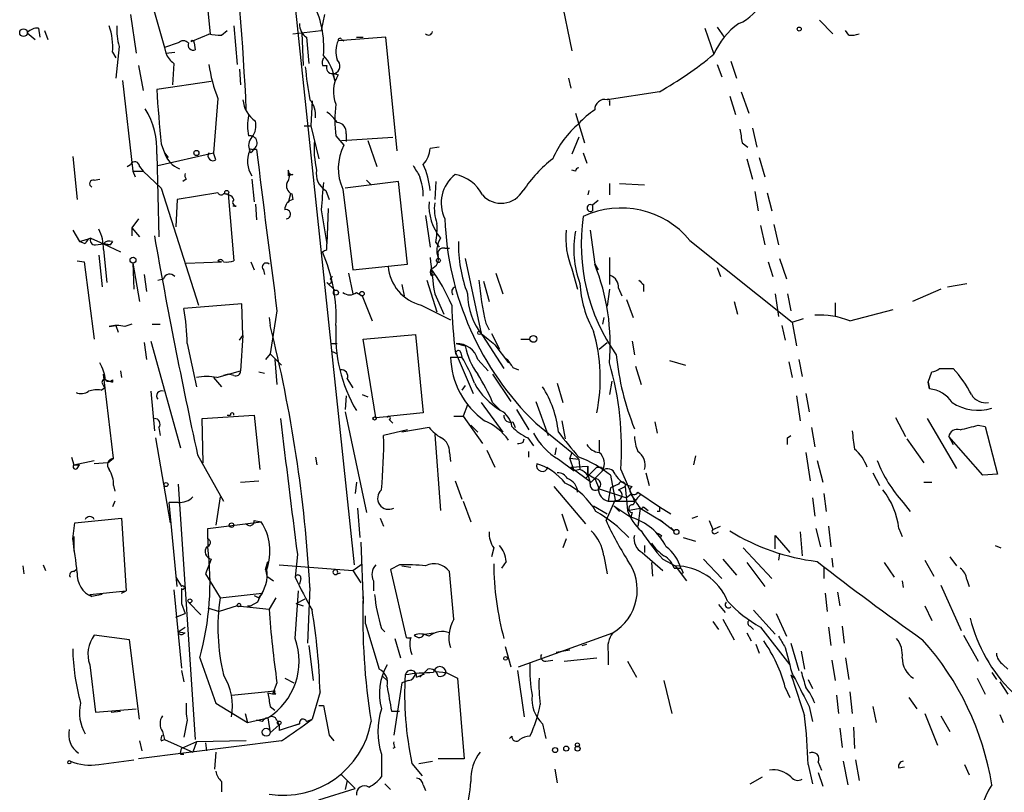
# Model space of a CAD drawing. Extents: x 11 to 193809, y -56361 to 898.
# Drawn here: x 27 to 101, y 754 to 811 of the extents above; entities that cross this region are included whole.
import ezdxf

# ---------------------------------------------------------------- set-up
doc = ezdxf.new("R2010")
doc.units = 0
doc.header["$MEASUREMENT"] = 0
doc.layers.add('MAIN', color=5, linetype='CONTINUOUS')

msp = doc.modelspace()

# ---------------------------------------------------------------- linework, layer by layer
at = {"layer": 'MAIN'}
for p, q in [((46.3127, 825.3307), (52.07, 770.7207)), ((66.9713, 815.5093), (68.326, 809.0747)), ((40.894, 814.7473), (41.3173, 810.3447)), ((37.084, 812.292), (37.9307, 809.3287)), ((35.3907, 811.784), (35.814, 808.9053)), ((49.8687, 811.784), (49.6147, 810.5987)), ((86.7833, 811.3607), (87.7993, 810.3447)), ((27.686, 810.4293), (28.2787, 809.9213)), ((28.5327, 810.768), (28.6173, 810.0907)), ((28.956, 810.5987), (29.21, 809.9213)), ((41.3173, 810.3447), (39.878, 809.752)), ((42.164, 810.26), (42.5873, 810.5987)), ((43.0953, 810.9373), (43.3493, 808.0587)), ((47.498, 810.3447), (49.6147, 810.5987)), ((48.1753, 810.4293), (48.26, 807.974)), ((78.232, 810.768), (78.9093, 808.8207)), ((79.1633, 810.8527), (79.6713, 810.0907)), ((88.9847, 810.26), (88.7307, 810.5987)), ((38.9467, 809.6673), (37.9307, 809.3287)), ((40.132, 809.6673), (40.2167, 809.1593)), ((48.514, 810.0907), (48.6833, 808.1433)), ((54.4407, 810.0907), (50.8847, 809.8367)), ((51.1387, 809.9213), (51.308, 809.8367)), ((52.2393, 810.0907), (52.7473, 810.0907)), ((52.2393, 810.0907), (52.7473, 810.0907)), ((55.2873, 801.624), (54.4407, 810.0907)), ((34.036, 808.99), (34.29, 808.5667)), ((34.544, 809.4133), (34.29, 807.0427)), ((37.9307, 809.3287), (38.0153, 808.9053)), ((38.0153, 808.9053), (38.6927, 808.99)), ((38.608, 808.1433), (38.5233, 806.5347)), ((80.1793, 808.3127), (80.6027, 807.0427)), ((35.9833, 807.974), (36.322, 806.1113)), ((43.5187, 807.72), (43.6033, 806.5347)), ((49.6993, 807.974), (50.038, 807.974)), ((79.1633, 808.0587), (79.502, 807.1273)), ((34.798, 806.8733), (35.56, 800.1)), ((41.402, 806.7887), (37.338, 806.196)), ((50.4613, 807.3813), (50.6307, 806.8733)), ((50.546, 807.3813), (50.8847, 807.2967)), ((50.6307, 807.3813), (50.8847, 807.2967)), ((68.072, 807.0427), (68.2413, 806.2807)), ((74.8453, 806.0267), (70.9507, 805.434)), ((80.9413, 806.0267), (81.534, 804.418)), ((41.91, 805.5187), (41.5713, 801.4547)), ((48.9373, 805.3493), (48.8527, 803.4867)), ((71.12, 805.2647), (71.12, 805.0107)), ((80.0947, 805.688), (80.518, 804.3333)), ((68.58, 804.418), (69.2573, 802.2167)), ((48.3447, 803.4867), (48.8527, 803.4867)), ((48.8527, 803.4867), (49.4453, 801.0313)), ((81.788, 803.3173), (82.1267, 801.878)), ((50.7153, 802.7247), (51.308, 802.0473)), ((51.1387, 802.386), (54.9487, 802.64)), ((51.4773, 802.894), (51.4773, 802.3013)), ((53.086, 802.386), (53.7633, 800.4387)), ((68.834, 802.64), (68.326, 801.37)), ((37.6767, 802.132), (37.9307, 801.4547)), ((58.42, 801.878), (57.7427, 801.7933)), ((81.026, 802.2167), (81.4493, 801.878)), ((31.0727, 801.2007), (31.4113, 797.9833)), ((37.338, 801.37), (37.5073, 795.1893)), ((37.4227, 800.5233), (41.5713, 801.4547)), ((37.9307, 801.4547), (38.1847, 801.116)), ((41.7407, 800.9467), (41.5713, 801.4547)), ((69.1727, 801.4547), (69.4267, 800.6927)), ((81.3647, 801.0313), (81.788, 799.5073)), ((82.296, 801.116), (82.7193, 799.6767)), ((35.1367, 800.4387), (35.3907, 800.608)), ((35.56, 800.1), (35.7293, 799.6767)), ((35.56, 800.1), (36.322, 800.1)), ((36.068, 800.4387), (36.322, 800.1)), ((36.322, 800.1), (37.6767, 798.83)), ((47.1593, 800.1847), (47.1593, 799.7613)), ((68.58, 800.1), (68.326, 800.1847)), ((32.6813, 799.4227), (33.1047, 799.5073)), ((39.5393, 799.5073), (39.2853, 799.338)), ((44.45, 799.5073), (44.6193, 797.814)), ((47.498, 799.846), (47.1593, 799.7613)), ((55.372, 799.338), (51.3927, 798.83)), ((53.0013, 799.4227), (53.34, 799.084)), ((56.0493, 793.1573), (55.372, 799.338)), ((58.166, 799.338), (58.0813, 797.9833)), ((37.6767, 798.83), (40.4707, 790.1093)), ((49.9533, 798.6607), (50.2073, 797.9833)), ((51.2233, 798.7453), (51.9853, 792.734)), ((69.596, 798.6607), (69.5113, 798.322)), ((71.12, 799.1687), (71.12, 798.322)), ((71.882, 799.1687), (73.7447, 799.084)), ((38.862, 797.9833), (38.7773, 795.9513)), ((41.91, 798.4913), (38.862, 797.9833)), ((42.672, 798.4067), (43.0953, 793.4113)), ((47.3287, 798.4067), (47.1593, 797.7293)), ((47.4133, 798.4067), (47.498, 797.9833)), ((70.2733, 797.8987), (69.85, 797.56)), ((81.9573, 798.576), (82.2113, 797.1367)), ((82.8887, 798.4913), (83.2273, 797.1367)), ((43.2647, 797.4753), (43.0107, 797.4753)), ((44.704, 797.6447), (44.7887, 796.4593)), ((49.6147, 797.2213), (50.038, 794.6813)), ((50.1227, 797.306), (50.038, 794.6813)), ((69.85, 797.56), (69.85, 797.1367)), ((35.9833, 796.544), (35.4753, 795.8667)), ((57.404, 796.798), (57.7427, 794.4273)), ((31.0727, 795.6973), (31.5807, 794.8507)), ((35.4753, 795.8667), (36.068, 795.1893)), ((35.4753, 795.8667), (35.4753, 795.274)), ((69.6807, 795.6973), (70.0193, 793.1573)), ((82.3807, 796.036), (82.7193, 794.5967)), ((83.3967, 796.1207), (83.7353, 794.5967)), ((31.5807, 794.8507), (32.4273, 795.1047)), ((32.4273, 795.1047), (32.258, 795.02)), ((32.4273, 795.1047), (33.3587, 794.6813)), ((77.1313, 794.9353), (84.7513, 788.8393)), ((32.004, 794.6813), (31.5807, 794.8507)), ((32.766, 794.5967), (33.3587, 794.6813)), ((33.3587, 794.6813), (33.8667, 794.5967)), ((33.8667, 794.5967), (33.3587, 794.6813)), ((33.3587, 794.6813), (34.6287, 794.0887)), ((33.3587, 794.258), (33.6127, 791.8027)), ((34.036, 794.8507), (33.8667, 794.5967)), ((50.038, 794.258), (50.038, 794.6813)), ((58.166, 794.766), (58.42, 794.4273)), ((58.8433, 794.3427), (59.182, 794.3427)), ((33.02, 793.8347), (33.274, 791.464)), ((60.3673, 793.5807), (61.5527, 787.9927)), ((71.12, 793.6653), (71.12, 791.6333)), ((83.82, 793.5807), (84.328, 792.0567)), ((31.4113, 793.4113), (31.9193, 793.3267)), ((31.9193, 793.3267), (32.6813, 787.5693)), ((35.56, 793.242), (35.6447, 791.2947)), ((35.56, 793.242), (36.068, 790.3633)), ((39.5393, 793.242), (42.164, 793.3267)), ((41.91, 793.4113), (42.164, 793.3267)), ((44.3653, 793.3267), (44.6193, 792.734)), ((45.2967, 792.734), (45.3813, 792.3953)), ((51.9853, 792.734), (56.0493, 793.1573)), ((68.326, 792.8187), (68.7493, 791.2947)), ((70.0193, 793.1573), (70.2733, 792.734)), ((79.1633, 792.9033), (79.4173, 792.226)), ((82.9733, 793.3267), (83.312, 792.226)), ((36.4067, 792.3953), (36.576, 791.1253)), ((37.4227, 791.972), (37.846, 792.0567)), ((50.4613, 792.226), (50.292, 792.0567)), ((51.6467, 792.48), (51.9853, 790.956)), ((57.4887, 791.972), (58.2507, 789.6013)), ((57.8273, 792.3107), (58.0813, 792.3953)), ((62.6533, 792.48), (63.1613, 790.956)), ((50.038, 791.8027), (50.6307, 791.21)), ((55.626, 791.6333), (55.7953, 790.7867)), ((61.722, 791.8873), (62.1453, 790.3633)), ((71.12, 791.2947), (70.9507, 790.0247)), ((71.7973, 791.3793), (72.0513, 790.7867)), ((73.66, 791.6333), (73.66, 791.1253)), ((95.8427, 791.2947), (93.726, 790.3633)), ((96.3507, 791.464), (97.79, 791.718)), ((52.2393, 791.0407), (52.6627, 790.7867)), ((52.6627, 790.7867), (53.4247, 788.924)), ((58.0813, 790.956), (58.7587, 789.432)), ((72.39, 790.5327), (72.898, 789.178)), ((83.4813, 790.956), (83.7353, 789.2627)), ((84.4127, 790.956), (84.6667, 789.686)), ((43.688, 790.194), (39.37, 789.8553)), ((43.7727, 787.8233), (43.688, 790.194)), ((57.0653, 790.1093), (59.2667, 789.0087)), ((80.4333, 790.3633), (80.6873, 789.432)), ((87.9687, 790.2787), (87.9687, 789.2627)), ((89.0693, 788.924), (92.2867, 789.7707)), ((45.72, 789.178), (45.8047, 788.5853)), ((46.3127, 789.686), (45.8047, 786.4687)), ((70.6967, 789.178), (70.612, 788.67)), ((84.7513, 788.8393), (85.598, 789.0933)), ((33.782, 788.5007), (34.29, 788.5853)), ((34.29, 788.5853), (34.4593, 788.0773)), ((35.4753, 788.67), (34.9673, 788.5007)), ((36.9993, 788.67), (37.592, 788.67)), ((61.8913, 788.7547), (62.1453, 788.2467)), ((83.9893, 788.5853), (84.2433, 787.4847)), ((84.7513, 788.8393), (85.09, 787.0613)), ((43.5187, 787.4847), (43.7727, 787.8233)), ((43.7727, 787.8233), (43.6033, 785.1987)), ((52.7473, 787.5693), (56.642, 787.908)), ((53.6787, 781.7273), (52.7473, 787.5693)), ((56.642, 787.908), (57.2347, 782.066)), ((61.6373, 787.8233), (63.246, 785.368)), ((62.3147, 787.9927), (62.9073, 786.8073)), ((64.516, 787.5693), (65.1933, 787.5693)), ((36.4067, 787.3153), (36.576, 786.0453)), ((36.9147, 787.4), (39.116, 779.4413)), ((39.624, 787.2307), (40.3013, 784.0133)), ((50.3767, 787.2307), (50.8, 787.2307)), ((50.3767, 787.2307), (50.8, 787.2307)), ((59.69, 787.2307), (60.3673, 787.0613)), ((62.5687, 787.146), (63.5847, 785.7913)), ((70.358, 786.8073), (70.9507, 787.3153)), ((72.8133, 787.4), (72.9827, 786.384)), ((45.8047, 786.4687), (45.466, 786.0453)), ((45.8047, 786.4687), (46.6513, 785.622)), ((50.4613, 786.638), (50.8, 786.4687)), ((59.2667, 786.2147), (60.1133, 786.2147)), ((59.6053, 786.638), (60.96, 783.5053)), ((60.0287, 786.5533), (60.1133, 786.2147)), ((46.1433, 786.0453), (46.3127, 784.1827)), ((61.2987, 786.0453), (62.0607, 785.1987)), ((63.9233, 785.4527), (64.3467, 785.2833)), ((73.0673, 785.5373), (73.4907, 784.1827)), ((75.6073, 785.9607), (76.7927, 785.622)), ((84.4973, 785.876), (84.7513, 784.6907)), ((85.2593, 786.0453), (85.5133, 784.7753)), ((95.758, 785.368), (96.774, 785.368)), ((34.1207, 778.6793), (33.3587, 784.9447)), ((34.6287, 785.1987), (34.7133, 784.6907)), ((41.5713, 784.6907), (42.164, 784.0133)), ((41.8253, 784.6907), (43.6033, 785.1987)), ((42.672, 784.9447), (42.3333, 784.86)), ((43.0953, 784.86), (42.672, 784.9447)), ((44.958, 785.114), (45.3813, 785.0293)), ((62.3993, 784.9447), (63.754, 782.9127)), ((94.9113, 784.352), (95.1653, 785.114)), ((33.1893, 783.7593), (33.4433, 783.9287)), ((33.274, 784.2673), (33.4433, 783.9287)), ((33.528, 784.5213), (34.036, 784.352)), ((34.036, 784.352), (33.6127, 784.4367)), ((34.036, 784.5213), (34.036, 784.352)), ((51.562, 784.606), (51.9853, 783.9287)), ((60.3673, 784.098), (60.1133, 783.7593)), ((67.2253, 784.2673), (67.6487, 782.828)), ((71.2893, 784.4367), (71.12, 783.4207)), ((94.9113, 784.352), (94.996, 783.844)), ((94.996, 783.844), (94.9113, 784.352)), ((36.9147, 783.6747), (37.1687, 780.7113)), ((51.4773, 783.336), (51.3927, 782.32)), ((52.6627, 783.4207), (53.086, 783.2513)), ((85.09, 783.336), (85.344, 781.4733)), ((85.7673, 783.5053), (86.0213, 782.1507)), ((60.5367, 782.6587), (60.198, 781.812)), ((61.5527, 782.828), (63.1613, 780.6267)), ((62.3993, 782.828), (62.992, 782.2353)), ((65.6167, 782.9127), (66.548, 780.3727)), ((40.7247, 781.6427), (44.6193, 781.8967)), ((42.5873, 781.8967), (42.8413, 781.8967)), ((44.6193, 781.8967), (45.0427, 777.8327)), ((51.3927, 782.1507), (53.0013, 774.6153)), ((53.6787, 781.7273), (54.7793, 781.812)), ((57.2347, 782.066), (54.7793, 781.812)), ((59.5207, 781.812), (60.198, 781.812)), ((60.198, 781.812), (61.6373, 779.78)), ((64.1773, 782.32), (65.1087, 780.796)), ((92.456, 781.7273), (93.218, 780.288)), ((37.5073, 780.9653), (37.592, 780.3727)), ((40.8093, 778.3407), (40.7247, 781.6427)), ((54.6947, 781.558), (54.9487, 781.304)), ((57.658, 780.9653), (56.642, 780.796)), ((57.658, 780.9653), (56.642, 780.796)), ((60.7907, 781.1347), (61.2987, 780.6267)), ((63.9233, 781.3887), (64.0927, 780.9653)), ((65.6167, 781.304), (68.326, 779.1027)), ((67.564, 781.4733), (67.818, 780.1187)), ((74.5067, 781.3887), (74.676, 780.542)), ((86.1907, 780.9653), (86.4447, 779.526)), ((94.8267, 781.6427), (97.028, 777.9173)), ((98.6367, 781.1347), (99.1447, 781.05)), ((99.1447, 781.05), (100.076, 777.494)), ((56.0493, 780.796), (54.2713, 780.3727)), ((56.642, 780.796), (55.626, 780.6267)), ((58.0813, 780.4573), (58.5047, 774.7847)), ((84.4127, 780.2033), (84.6667, 780.3727)), ((96.4353, 780.288), (96.774, 779.6953)), ((98.9753, 777.4093), (96.4353, 780.288)), ((37.2533, 780.2033), (38.354, 773.8533)), ((64.6853, 779.8647), (64.77, 780.1187)), ((65.024, 780.2033), (65.4473, 779.6107)), ((70.358, 780.034), (70.358, 779.1873)), ((93.3027, 780.1187), (94.5727, 778.3407)), ((30.988, 778.764), (31.1573, 778.1713)), ((40.386, 778.9333), (42.3333, 775.462)), ((49.1913, 778.764), (49.276, 778.1713)), ((59.182, 779.1027), (59.2667, 778.4253)), ((61.976, 779.272), (62.5687, 778.002)), ((65.1087, 778.764), (65.1087, 779.1873)), ((67.1407, 779.4413), (67.056, 778.9333)), ((68.326, 779.1027), (68.1567, 778.6793)), ((68.326, 779.1027), (68.834, 778.5947)), ((77.5547, 778.8487), (77.3853, 778.1713)), ((85.7673, 779.1027), (86.106, 776.986)), ((31.1573, 778.1713), (32.6813, 778.51)), ((31.1573, 778.1713), (31.5807, 778.1713)), ((31.4113, 777.9173), (31.5807, 778.1713)), ((33.6973, 778.3407), (32.6813, 778.256)), ((33.6973, 778.3407), (34.1207, 778.6793)), ((67.31, 778.5947), (68.4953, 777.748)), ((68.1567, 778.6793), (68.834, 778.5947)), ((68.4953, 777.748), (68.1567, 778.6793)), ((68.2413, 778.002), (69.5113, 778.0867)), ((68.834, 778.5947), (68.9187, 777.8327)), ((69.5113, 778.0867), (69.5113, 777.494)), ((69.5113, 777.494), (69.5113, 778.0867)), ((86.614, 778.51), (87.0373, 776.9013)), ((68.2413, 778.002), (69.7653, 776.9013)), ((68.9187, 777.8327), (68.4953, 777.748)), ((69.342, 777.1553), (70.1887, 778.002)), ((69.5113, 777.494), (70.0193, 777.1553)), ((70.612, 777.748), (70.0193, 777.1553)), ((70.5273, 778.002), (70.612, 777.748)), ((71.2047, 777.4093), (71.5433, 775.5467)), ((71.9667, 777.8327), (72.9827, 775.462)), ((73.8293, 777.5787), (74.0833, 776.6473)), ((90.7627, 777.5787), (91.2707, 776.6473)), ((100.076, 777.494), (98.9753, 777.4093)), ((34.1207, 776.6473), (34.2053, 776.224)), ((38.9467, 776.732), (40.2167, 757.682)), ((43.6033, 776.9013), (44.958, 776.986)), ((52.2393, 776.9013), (52.1547, 776.0547)), ((59.6053, 776.986), (60.1133, 775.6313)), ((66.9713, 776.5627), (69.342, 773.7687)), ((69.7653, 776.9013), (70.0193, 777.1553)), ((70.0193, 777.1553), (70.358, 776.3933)), ((71.7973, 776.732), (71.2047, 776.478)), ((71.7973, 776.3087), (72.3053, 776.5627)), ((72.3053, 776.5627), (72.4747, 774.7847)), ((94.5727, 776.9013), (95.1653, 776.9013)), ((70.358, 776.3933), (72.39, 775.716)), ((71.2047, 776.478), (71.0353, 775.462)), ((72.7287, 775.97), (72.39, 775.716)), ((73.2367, 776.1393), (74.8453, 775.0387)), ((87.122, 776.0547), (87.2913, 774.7)), ((34.2053, 775.462), (34.036, 775.0387)), ((38.9467, 775.3773), (38.2693, 775.3773)), ((38.862, 769.112), (38.2693, 775.3773)), ((42.0793, 775.8007), (41.7407, 773.684)), ((60.198, 775.462), (60.7907, 773.938)), ((69.9347, 775.1233), (70.9507, 774.5307)), ((70.866, 774.0227), (71.5433, 775.5467)), ((71.0353, 775.462), (72.9827, 775.462)), ((71.4587, 775.1233), (71.882, 774.7)), ((71.4587, 775.1233), (72.7287, 774.2767)), ((86.2753, 775.716), (86.4447, 774.3613)), ((93.0487, 775.3773), (93.5567, 774.7)), ((52.324, 774.954), (52.4933, 772.7527)), ((67.564, 774.5307), (67.9873, 773.2607)), ((72.4747, 774.7847), (73.406, 774.954)), ((72.8133, 774.6153), (72.7287, 774.2767)), ((73.406, 774.954), (73.2367, 773.5993)), ((73.406, 774.954), (75.0993, 773.938)), ((73.66, 775.0387), (73.9987, 774.7847)), ((74.8453, 774.7), (74.676, 774.7)), ((74.8453, 775.0387), (75.692, 774.5307)), ((77.3007, 774.192), (77.724, 774.3613)), ((31.0727, 772.668), (31.242, 773.8533)), ((31.242, 773.8533), (34.7133, 774.192)), ((34.7133, 774.192), (35.052, 768.7733)), ((41.148, 773.43), (45.1273, 773.938)), ((44.6193, 774.0227), (45.1273, 773.938)), ((54.0173, 774.192), (54.2713, 773.5993)), ((73.3213, 774.0227), (73.2367, 773.5993)), ((74.8453, 774.1073), (75.0993, 773.938)), ((74.8453, 774.1073), (75.946, 773.2607)), ((78.5707, 774.0227), (78.8247, 773.3453)), ((41.148, 772.668), (41.148, 773.43)), ((75.0147, 772.922), (74.93, 772.7527)), ((75.692, 773.5147), (75.946, 773.2607)), ((78.8247, 773.3453), (79.4173, 773.5993)), ((79.0787, 773.0913), (79.248, 773.176)), ((83.4813, 771.906), (83.4813, 772.922)), ((83.4813, 772.922), (84.582, 771.652)), ((85.344, 773.176), (85.5133, 771.398)), ((86.5293, 773.43), (86.868, 772.0753)), ((87.4607, 773.5993), (87.63, 772.0753)), ((92.71, 773.43), (92.964, 772.8373)), ((31.1573, 772.8373), (31.1573, 771.7367)), ((41.148, 772.668), (41.148, 772.0753)), ((52.578, 772.414), (52.7473, 767.842)), ((67.9027, 772.668), (67.6487, 771.9907)), ((73.7447, 772.16), (73.7447, 771.652)), ((76.6233, 772.7527), (77.5547, 772.4987)), ((99.9067, 772.16), (100.33, 771.9907)), ((47.8367, 771.4827), (47.6673, 769.7893)), ((62.484, 771.9907), (62.3147, 771.3133)), ((73.5753, 771.652), (75.0993, 770.2973)), ((81.1107, 771.9907), (83.2273, 769.7047)), ((83.82, 771.5673), (83.7353, 771.0593)), ((28.8713, 770.7207), (29.0407, 770.2973)), ((41.402, 771.144), (40.9787, 770.0433)), ((45.466, 770.382), (45.6353, 770.9747)), ((46.482, 770.7207), (51.9853, 770.2973)), ((51.9853, 770.2973), (52.6627, 770.8053)), ((55.4567, 770.7207), (54.7793, 770.382)), ((63.4153, 770.9747), (63.0767, 770.4667)), ((70.6967, 771.398), (70.9507, 770.0433)), ((74.2527, 770.89), (74.3373, 769.874)), ((75.0993, 771.144), (76.0307, 770.636)), ((78.1473, 771.144), (79.502, 769.7047)), ((79.5867, 771.144), (80.6027, 769.9587)), ((81.3647, 770.89), (82.7193, 769.112)), ((87.7147, 771.2287), (87.7993, 770.5513)), ((91.6093, 770.89), (92.3713, 769.7893)), ((94.6573, 771.0593), (95.3347, 769.874)), ((96.52, 771.3133), (97.028, 770.636)), ((27.3473, 770.636), (27.432, 770.0433)), ((31.1573, 770.2127), (31.3267, 770.382)), ((40.9787, 770.0433), (42.0793, 768.2653)), ((45.466, 770.382), (45.5507, 769.874)), ((50.8, 770.0433), (51.054, 770.128)), ((50.8, 770.0433), (51.054, 770.128)), ((51.9853, 770.2973), (52.578, 769.366)), ((54.7793, 770.382), (55.9647, 765.302)), ((55.626, 770.636), (56.3033, 770.5513)), ((59.5207, 766.6567), (59.182, 770.2127)), ((75.946, 770.4667), (76.454, 770.4667)), ((76.0307, 770.636), (76.8773, 769.5353)), ((76.6233, 770.128), (76.454, 770.0433)), ((87.122, 770.5513), (87.122, 769.7047)), ((38.7773, 769.7893), (39.2007, 769.112)), ((45.5507, 769.874), (46.0587, 769.5353)), ((48.0907, 769.7047), (48.006, 769.2813)), ((53.5093, 769.5353), (53.5093, 768.7733)), ((92.964, 769.5353), (93.0487, 769.0273)), ((95.8427, 769.1967), (97.3667, 765.81)), ((97.79, 769.62), (97.9593, 769.112)), ((32.3427, 768.5193), (35.052, 768.7733)), ((32.3427, 768.5193), (32.512, 768.35)), ((33.274, 768.5193), (32.512, 768.35)), ((34.7133, 768.604), (35.052, 768.7733)), ((38.608, 768.858), (39.2007, 763.016)), ((39.2007, 768.9427), (39.2007, 767.842)), ((42.0793, 768.2653), (45.212, 768.604)), ((47.6673, 765.2173), (47.9213, 768.7733)), ((48.768, 769.0273), (48.5987, 764.8787)), ((87.2067, 768.604), (87.376, 767.2493)), ((88.138, 768.6887), (88.3073, 767.6727)), ((39.2007, 767.842), (39.4547, 767.08)), ((39.7087, 767.9267), (40.64, 766.9953)), ((44.8733, 767.9267), (44.3653, 767.6727)), ((44.6193, 768.4347), (44.958, 768.2653)), ((46.228, 768.2653), (45.72, 767.4187)), ((47.752, 767.842), (48.4293, 768.1807)), ((47.752, 767.842), (48.26, 767.6727)), ((79.248, 767.7573), (79.756, 767.1647)), ((38.7773, 766.826), (39.4547, 767.08)), ((41.148, 767.5033), (41.9947, 767.2493)), ((43.3493, 767.6727), (41.9947, 767.2493)), ((43.3493, 767.6727), (45.72, 767.4187)), ((44.1113, 767.6727), (44.3653, 767.6727)), ((81.8727, 767.334), (83.4813, 765.556)), ((83.566, 767.08), (84.328, 765.3867)), ((94.6573, 767.6727), (95.1653, 766.572)), ((52.9167, 766.318), (52.9167, 766.9107)), ((52.9167, 766.318), (53.9327, 762.9313)), ((78.8247, 766.4873), (79.248, 765.8947)), ((79.5867, 766.6567), (80.4333, 765.1327)), ((38.9467, 765.7253), (39.4547, 766.064)), ((38.9467, 765.7253), (39.4547, 765.6407)), ((39.2853, 765.556), (39.4547, 765.6407)), ((54.102, 765.9793), (54.356, 765.7253)), ((57.3193, 765.556), (57.9967, 765.6407)), ((64.3467, 763.1007), (71.374, 765.6407)), ((81.3647, 765.6407), (81.7033, 765.048)), ((81.6187, 766.1487), (81.8727, 765.8947)), ((82.3807, 766.064), (84.582, 763.27)), ((87.4607, 766.064), (87.63, 764.7093)), ((88.4767, 766.1487), (88.646, 764.8787)), ((35.306, 765.1327), (32.6813, 765.4713)), ((36.068, 759.206), (35.306, 765.1327)), ((55.118, 765.2173), (55.5413, 763.778)), ((69.088, 764.7093), (69.4267, 764.794)), ((82.042, 764.794), (82.296, 764.1167)), ((84.6667, 764.8787), (85.2593, 762.8467)), ((97.536, 765.4713), (98.6367, 763.524)), ((48.6833, 764.7093), (49.022, 762.0847)), ((63.3307, 764.6247), (63.754, 763.1007)), ((67.1407, 764.2013), (68.1567, 764.3707)), ((71.0353, 764.2013), (71.0353, 763.27)), ((84.2433, 764.54), (84.582, 763.27)), ((85.4287, 764.286), (85.6827, 762.9313)), ((66.3787, 763.524), (66.8867, 763.6087)), ((67.7333, 763.524), (70.1887, 763.778)), ((72.4747, 763.524), (73.152, 762.3387)), ((87.7147, 763.6087), (87.9687, 762.0847)), ((88.7307, 763.778), (88.9847, 762.1693)), ((32.3427, 763.27), (32.766, 759.714)), ((39.2007, 762.8467), (39.37, 762)), ((56.7267, 762.3387), (57.3193, 762.5927)), ((57.5733, 762.9313), (56.9807, 762.3387)), ((58.166, 762.762), (58.928, 762.6773)), ((58.928, 762.6773), (59.7747, 762.254)), ((64.262, 762.8467), (64.77, 759.3753)), ((99.6527, 762.6773), (99.9913, 762.1693)), ((100.4993, 763.27), (100.838, 762.9313)), ((46.3127, 761.9153), (45.974, 761.0687)), ((46.9053, 762.254), (47.5827, 761.9153)), ((54.1867, 762.4233), (54.5253, 762.0847)), ((55.626, 761.9153), (55.0333, 758.0207)), ((56.134, 762.0847), (55.626, 761.9153)), ((59.7747, 762.254), (60.2827, 756.2427)), ((75.184, 762.0847), (75.7767, 759.6293)), ((84.6667, 762.508), (84.9207, 762.254)), ((85.9367, 762.1693), (86.2753, 761.492)), ((98.552, 762.254), (99.1447, 761.0687)), ((100.2453, 762), (100.838, 761.0687)), ((42.926, 760.984), (46.1433, 761.3227)), ((45.974, 761.0687), (45.6353, 761.1533)), ((49.53, 761.238), (48.9373, 759.206)), ((84.2433, 761.5767), (84.582, 760.8147)), ((89.0693, 761.238), (89.2387, 759.6293)), ((41.7407, 760.3913), (44.1113, 758.952)), ((46.228, 761.0687), (45.974, 761.0687)), ((88.0533, 760.984), (88.2227, 759.6293)), ((93.472, 760.8147), (94.0647, 759.968)), ((32.766, 759.714), (35.814, 759.968)), ((33.9513, 759.714), (34.6287, 759.7987)), ((45.8047, 760.1373), (46.1433, 759.8833)), ((49.4453, 760.222), (49.784, 760.222)), ((49.784, 760.222), (50.2073, 758.0207)), ((54.864, 759.7987), (55.4567, 759.7987)), ((86.0213, 760.1373), (86.2753, 759.0367)), ((90.7627, 760.1373), (91.0167, 758.952)), ((39.624, 759.1213), (39.37, 757.8513)), ((43.942, 759.6293), (44.1113, 758.952)), ((44.1113, 758.952), (45.6353, 759.2907)), ((45.212, 759.0367), (44.7887, 759.1213)), ((45.6353, 759.2907), (45.8047, 758.19)), ((46.3127, 759.1213), (46.482, 758.7827)), ((48.514, 759.0367), (48.9373, 759.206)), ((94.6573, 759.6293), (95.5887, 757.2587)), ((95.8427, 759.46), (96.52, 758.2747)), ((100.2453, 759.5447), (100.4993, 758.952)), ((37.7613, 758.2747), (37.9307, 757.682)), ((45.8047, 758.19), (46.482, 758.7827)), ((48.006, 758.8673), (46.482, 758.3593)), ((46.482, 758.7827), (46.482, 758.3593)), ((47.498, 758.698), (48.006, 758.8673)), ((66.1247, 758.8673), (66.3787, 757.7667)), ((88.3073, 758.5287), (88.4767, 757.0893)), ((89.3233, 758.6133), (89.408, 757.0047)), ((46.6513, 757.5973), (35.9833, 756.2427)), ((36.068, 757.5973), (36.2373, 756.8353)), ((37.6767, 757.5973), (37.9307, 757.682)), ((37.9307, 757.682), (40.0473, 756.7507)), ((40.3013, 757.5127), (39.2007, 757.0047)), ((40.3013, 757.5127), (40.0473, 756.7507)), ((44.0267, 757.5973), (40.3013, 757.5127)), ((50.2073, 758.0207), (50.546, 757.5973)), ((63.8387, 757.936), (63.6693, 757.7667)), ((40.9787, 757.428), (41.0633, 756.8353)), ((41.7407, 756.7507), (41.656, 755.4807)), ((55.118, 757.0893), (54.9487, 757.0047)), ((33.02, 755.8193), (35.6447, 756.158)), ((39.116, 756.5813), (39.37, 756.5813)), ((54.102, 756.5813), (54.102, 754.888)), ((56.896, 755.904), (57.912, 756.0733)), ((60.2827, 756.2427), (58.3353, 756.2427)), ((86.6987, 755.9887), (86.9527, 755.396)), ((88.5613, 756.0733), (88.9, 754.2953)), ((89.4927, 756.158), (89.7467, 754.634)), ((56.388, 755.904), (57.15, 754.9727)), ((67.056, 755.4807), (67.2253, 754.4647)), ((85.9367, 755.8193), (86.2753, 754.38)), ((92.71, 755.5653), (93.1333, 755.65)), ((97.6207, 755.8193), (97.9593, 755.0573)), ((42.164, 754.5493), (42.164, 753.7873)), ((51.1387, 755.0573), (51.562, 754.634)), ((51.562, 754.634), (51.3927, 753.9567)), ((51.562, 754.634), (52.1547, 754.0413)), ((81.6187, 754.38), (82.55, 754.888)), ((86.6987, 755.2267), (87.0373, 754.2107)), ((49.4453, 753.1947), (52.1547, 754.0413)), ((54.356, 754.38), (54.7793, 753.9567)), ((57.2347, 754.2953), (57.404, 753.872))]:
    msp.add_line(p, q, dxfattribs=at)
for centre, radius in [((27.4017, 810.4354), 0.2843), ((85.2804, 810.7046), 0.1496), ((40.3013, 801.4547), 0.1893), ((42.5661, 798.5125), 0.1496), ((35.572, 793.4598), 0.218), ((58.3565, 793.4326), 0.1496), ((50.7153, 791.0407), 0.1893), ((52.6626, 790.956), 0.1693), ((61.4256, 788.035), 0.1338), ((65.4473, 787.5835), 0.2543), ((53.594, 781.6427), 0.1197), ((38.0364, 776.7109), 0.1496), ((42.926, 773.684), 0.1693), ((76.1153, 773.1761), 0.1893), ((39.8144, 768.0326), 0.1496), ((43.4763, 767.7151), 0.1338), ((63.373, 763.7357), 0.1338), ((46.4819, 758.9238), 0.1411), ((45.5083, 758.2324), 0.2993), ((67.0665, 756.8989), 0.1907), ((67.9026, 757.0047), 0.1893), ((68.7493, 757.0047), 0.1893), ((68.7281, 757.2799), 0.1496), ((30.8186, 755.9887), 0.1197)]:
    msp.add_circle(centre, radius, dxfattribs=at)
for centre, radius, start, end in [((-172.2436, 794.5845), 216.5054, 2.670513, 10.61716), ((79.1926, 814.6031), 3.8365, 294.30973, 9.787634), ((42.4962, 809.3379), 7.3126, 355.278652, 28.25809), ((49.1066, 811.022), 1.1039, 175.599304, 237.530798), ((83.7429, 806.7841), 5.2451, 124.500534, 157.152251), ((28.4358, 809.7825), 0.9902, 84.384402, 139.217958), ((29.9304, 809.4447), 4.1307, 353.680181, 21.182708), ((38.2694, 810.5986), 3.9094, 175.029815, 197.649362), ((41.9523, 813.0951), 2.843, 255.33809, 274.270413), ((57.6157, 810.5564), 0.2993, 225, 351.856362), ((89.1965, 811.8249), 1.5791, 262.29219, 290.390429), ((39.3277, 809.2862), 0.5389, 45.007518, 134.992482), ((40.0685, 809.5191), 0.3891, 157.613458, 292.386542), ((40.005, 809.7097), 0.1339, 341.537987, 161.578587), ((52.7799, 809.003), 2.0705, 156.255267, 197.010157), ((51.0117, 809.879), 0.1339, 18.421413, 198.421413), ((39.8381, 809.7116), 1.9932, 203.861793, 231.891048), ((50.6315, 808.1432), 0.9474, 153.448472, 190.287538), ((47.2015, 806.4383), 3.4567, 7.229457, 41.660106), ((50.4106, 807.9401), 0.6006, 291.498476, 49.578763), ((61.4658, 829.8404), 27.3149, 299.329039, 309.688071), ((51.7329, 809.4983), 10.5984, 187.806703, 202.054589), ((70.1399, 809.6332), 21.7805, 184.592413, 191.116004), ((50.4275, 807.8047), 0.4247, 156.507351, 274.56424), ((52.9077, 806.0338), 2.3848, 148.024667, 203.1743), ((142.5784, 812.9208), 105.455, 183.656196, 185.87204), ((45.9441, 805.6172), 2.1791, 184.822597, 235.314491), ((47.4153, 804.2678), 1.786, 353.941458, 40.765532), ((70.7745, 804.6991), 0.7557, 76.517242, 182.055151), ((71.0353, 805.3493), 0.1197, 315.033843, 134.966157), ((31.5096, 801.712), 5.8385, 356.641838, 31.43231), ((48.7243, 802.427), 2.4565, 32.329512, 57.670488), ((58.9764, 803.91), 8.3457, 171.834945, 188.165055), ((73.6183, 799.2739), 6.4879, 123.692027, 137.512392), ((47.5813, 803.4867), 3.47, 167.314663, 192.685337), ((43.3916, 803.4867), 1.3554, 321.340852, 14.466861), ((50.7506, 803.0069), 0.7355, 351.169134, 86.148614), ((73.8206, 797.9217), 7.5992, 131.010522, 155.845514), ((334.9371, 845.049), 257.4985, 189.345902, 189.575088), ((45.1044, 802.0088), 0.9092, 136.03385, 205.040118), ((44.3076, 802.2128), 0.5239, 285.774118, 102.298691), ((55.7908, 801.7929), 6.7104, 174.929256, 193.866432), ((45.9793, 800.8393), 1.8711, 155.204542, 215.17992), ((44.3653, 801.624), 0.1198, 45, 315), ((44.7041, 801.4545), 0.2679, 71.592103, 161.54476), ((1749.962, 1011.7488), 1718.0608, 187.0222153, 187.4263707), ((54.6617, 800.3092), 3.7773, 152.603945, 204.457638), ((55.8282, 801.9123), 1.9182, 317.159088, 356.443229), ((35.7066, 800.4322), 0.3615, 1.030389, 150.903834), ((39.7757, 802.064), 1.943, 198.275491, 247.472458), ((41.529, 801.243), 0.3642, 144.455006, 305.544994), ((73.7539, 792.4468), 10.9933, 128.65818, 145.580648), ((46.3022, 799.793), 0.9424, 325.06028, 24.560694), ((47.4557, 800.1424), 0.2994, 171.878017, 278.121983), ((50.6815, 799.8968), 1.4347, 168.423774, 239.497197), ((268.3765, 927.0998), 246.8296, 210.85114, 211.080323), ((51.0322, 797.95), 6.748, 6.045582, 23.196918), ((68.8765, 800.0575), 0.2995, 98.157154, 171.842846), ((32.5967, 799.1687), 0.2678, 71.578587, 251.558284), ((39.9202, 799.8036), 0.4825, 164.728219, 217.879149), ((52.2485, 798.0995), 4.9881, 1.583039, 18.432769), ((61.2287, 797.7324), 2.6651, 127.526909, 206.482365), ((59.1346, 797.1017), 2.7844, 25.993557, 80.26738), ((47.6671, 798.9992), 0.6446, 156.783902, 246.811914), ((557.701, 755.9122), 509.7628, 175.122705, 175.351887), ((63.0373, 799.6068), 1.9003, 222.543047, 330.140306), ((42.147, 798.5761), 0.2518, 199.687509, 317.720189), ((42.3969, 797.6237), 0.7856, 27.243539, 94.643715), ((43.307, 797.7716), 0.2994, 135, 261.875312), ((47.646, 797.2567), 0.7415, 101.51299, 182.736234), ((46.9935, 796.8884), 0.3444, 269.417746, 104.839252), ((61.6198, 797.5652), 3.9696, 176.406559, 218.303877), ((61.2143, 797.3061), 3.1615, 172.307152, 200.377018), ((72.0035, 790.6837), 6.661, 39.663061, 115.149299), ((69.705, 797.3484), 0.2565, 55.578906, 304.408472), ((81.1407, 797.3288), 22.3112, 182.015803, 225.909427), ((83.274, 794.6087), 14.2575, 171.511341, 215.230706), ((30.3141, 794.381), 3.0471, 357.686543, 27.3732), ((51.7303, 795.8669), 6.5292, 350.292858, 2.970909), ((73.5643, 795.0594), 5.6974, 173.57152, 203.158976), ((32.639, 794.4698), 0.6693, 108.440363, 161.578587), ((32.7237, 794.9354), 0.3413, 150.265529, 277.11877), ((451.5364, 868.3713), 420.7657, 190.004438, 192.272422), ((60.0706, 794.1592), 1.8292, 148.876164, 198.43693), ((75.9221, 794.2891), 7.4605, 169.780743, 200.159281), ((33.8244, 794.2578), 0.6295, 70.359033, 137.717127), ((7.5487, 878.8383), 94.6529, 296.443665, 296.672875), ((58.7164, 793.9616), 0.4017, 71.583094, 198.416906), ((69.8795, 794.5872), 10.0237, 178.493647, 201.239259), ((42.0975, 793.248), 0.2486, 18.456815, 138.946307), ((38.5997, 789.1941), 12.1309, 357.123349, 23.796081), ((100.1749, 797.5925), 42.6135, 185.287795, 188.959534), ((57.5593, 793.5877), 0.8144, 289.213679, 17.656219), ((42.5451, 794.8931), 1.5806, 262.299482, 290.370222), ((45.5083, 792.9456), 0.2994, 45, 225), ((57.8351, 793.2523), 3.2359, 184.684974, 256.237741), ((58.1663, 792.5647), 0.4236, 143.157154, 216.842846), ((46.0587, 784.4157), 14.4606, 23.186833, 35.527545), ((55.0695, 787.1581), 16.1086, 355.13265, 21.865081), ((38.3117, 791.9297), 0.4827, 37.87186, 164.745922), ((50.2073, 791.8874), 0.1893, 206.578587, 63.421413), ((83.0977, 793.7519), 21.7872, 184.685982, 193.259614), ((70.8457, 791.4281), 0.9528, 357.064327, 67.86583), ((158.1656, 876.4776), 119.7487, 224.885409, 225.114592), ((59.7231, 791.1098), 0.3732, 108.396117, 219.717124), ((77.1472, 792.1459), 8.2396, 182.976825, 208.914526), ((51.7313, 791.7177), 0.8464, 233.116564, 306.883436), ((65.7491, 791.0276), 5.2129, 180.786993, 217.929063), ((20.8031, 786.7339), 18.8275, 1.512039, 9.543121), ((98.0806, 791.1982), 38.7446, 181.610485, 186.759323), ((86.8086, 783.255), 6.1032, 68.258734, 93.418281), ((34.3746, 786.5922), 1.9984, 72.747399, 107.249863), ((-55.9407, 763.166), 104.8726, 3.203914, 14.027207), ((61.9084, 787.9138), 11.2132, 176.566808, 210.425001), ((273.7458, 1041.5813), 330.6555, 230.078715, 230.307887), ((57.4216, 784.5873), 13.0137, 348.828737, 15.9434), ((59.7264, 785.5959), 1.6352, 15.951171, 91.275521), ((65.362, 787.9959), 5.0814, 190.598529, 216.903499), ((65.2476, 786.3677), 5.9829, 181.465389, 234.89171), ((59.8382, 786.511), 0.1952, 12.519254, 220.594926), ((51.2951, 780.8007), 10.3476, 19.57352, 31.548156), ((232.9542, 912.7611), 211.6102, 216.756595, 216.985832), ((91.9322, 788.4637), 20.4104, 185.848245, 201.80975), ((29.3781, 783.8437), 4.2048, 9.27348, 27.59252), ((49.2944, 779.445), 22.7295, 355.932361, 16.213016), ((95.106, 786.0709), 0.9587, 273.546139, 312.848561), ((91.0065, 779.9108), 7.9401, 26.234595, 43.416496), ((41.0633, 781.3013), 3.474, 77.329512, 102.670488), ((43.2526, 785.1744), 0.3515, 243.420372, 3.963689), ((51.1024, 784.7905), 0.4952, 338.127696, 95.609274), ((50.8269, 778.1553), 12.4802, 21.987855, 32.957391), ((33.4434, 784.3519), 0.1894, 26.605648, 206.537987), ((33.7398, 784.902), 0.4823, 254.721961, 307.88436), ((66.06, 787.1245), 5.7721, 209.670023, 237.891502), ((59.8037, 779.9002), 7.5414, 5.528174, 33.052214), ((31.7226, 784.3989), 0.9006, 243.921483, 306.475463), ((32.8929, 781.8534), 1.9288, 81.160338, 109.21841), ((37.7002, 783.3313), 0.373, 66.995003, 221.935838), ((94.8269, 781.643), 2.2075, 32.467609, 85.606669), ((99.2118, 784.0845), 1.2703, 211.502902, 278.460514), ((98.6366, 785.8762), 3.6171, 237.428094, 286.314631), ((42.9683, 781.939), 0.1339, 341.578587, 198.421413), ((54.6523, 781.685), 0.1339, 288.462013, 161.578587), ((62.3389, 780.8737), 1.5101, 6.704295, 64.375002), ((63.7388, 781.8483), 0.4952, 174.390726, 291.872304), ((37.1687, 781.2194), 0.4233, 323.113861, 90), ((2587.1873, 1094.0608), 2559.7574, 187.0104221, 187.2396062), ((60.0284, 782.9122), 3.0674, 219.397568, 242.020577), ((60.1363, 777.592), 4.2255, 35.30439, 66.714345), ((66.6375, 783.7151), 3.8647, 223.598269, 245.323537), ((13.2799, 1119.6579), 349.1185, 283.922663, 284.151834), ((21.682, 779.6948), 32.5963, 354.037373, 1.191655), ((69.9811, 783.0143), 5.1641, 208.603819, 238.852243), ((95.4943, 802.1314), 35.4515, 217.343733, 221.234136), ((76.1322, 780.4351), 3.1529, 182.674103, 203.313364), ((111.0638, 782.7512), 21.9202, 185.339682, 188.908502), ((97.0651, 780.198), 0.6362, 70.063835, 171.86735), ((57.9687, 779.1592), 1.2146, 357.333821, 59.273279), ((64.3466, 780.4573), 0.6826, 262.88019, 299.750087), ((70.485, 780.3305), 1.2343, 210.972514, 264.094496), ((-42.5872, 779.9493), 127.0002, 359.885409, 0.114591), ((65.7018, 770.5311), 8.8086, 51.338465, 69.170724), ((69.6603, 778.2707), 1.0858, 331.22319, 50.017418), ((72.5422, 778.1543), 1.2448, 345.027073, 56.086521), ((87.5707, 777.0961), 2.9131, 18.11836, 50.897555), ((31.2843, 778.0443), 0.1796, 135, 315), ((34.1879, 778.1614), 0.5222, 97.393095, 219.000738), ((66.1247, 778.129), 0.437, 163.298244, 343.298244), ((64.5096, 774.2273), 4.2013, 38.049377, 73.521645), ((100.2566, 782.0296), 9.8085, 201.02841, 222.70447), ((32.2724, 776.7603), 1.8517, 356.501448, 35.389486), ((67.2889, 776.7957), 0.7856, 27.243539, 94.643715), ((68.5756, 776.781), 1.1063, 357.461175, 71.931928), ((70.358, 862.6519), 84.6501, 269.885409, 270.114592), ((70.993, 777.3105), 0.5801, 18.441196, 131.05121), ((73.2425, 778.4796), 1.9644, 210.115348, 257.379446), ((65.6345, 772.1658), 5.138, 29.553174, 64.850929), ((67.645, 776.1048), 1.1049, 1.789425, 71.952068), ((70.0798, 776.6836), 0.402, 173.085343, 313.780696), ((70.0617, 776.7461), 0.4114, 300.954203, 95.915695), ((72.0513, 776.6473), 0.2677, 341.578587, 161.558284), ((72.9525, 776.2785), 0.3165, 116.095424, 333.904576), ((54.6523, 775.6896), 0.8283, 131.632965, 297.381651), ((71.2948, 776.4517), 1.0232, 183.272085, 255.307742), ((71.6703, 775.9277), 0.4016, 251.565051, 71.565051), ((327.0556, 944.7791), 305.2518, 213.574159, 213.803352), ((74.7171, 774.4046), 1.9886, 128.076638, 156.171495), ((87.1683, 772.8316), 5.5739, 6.162994, 38.595434), ((39.0543, 776.7399), 1.3668, 265.484912, 316.594926), ((72.8557, 774.9117), 0.2993, 81.875312, 261.859073), ((65.3128, 766.1373), 9.812, 42.393257, 60.771105), ((75.6245, 775.7839), 3.3045, 197.600406, 229.779729), ((73.4907, 775.1233), 0.1893, 243.421413, 333.448488), ((159.4952, 774.8693), 84.6501, 179.885341, 180.114592), ((32.3426, 773.938), 0.3786, 26.558284, 153.434949), ((44.2884, 773.9764), 0.3341, 218.437515, 7.965195), ((41.8118, 771.74), 3.9779, 340.038552, 33.542259), ((93.4013, 784.3378), 24.7839, 204.595027, 212.396244), ((71.4773, 770.1194), 4.3416, 26.776341, 73.247539), ((63.9931, 773.063), 1.8513, 176.500503, 215.395925), ((67.5632, 770.9954), 3.1592, 7.321396, 45.810505), ((74.073, 772.6575), 1.1219, 166.363831, 243.66562), ((86.1272, 781.1943), 14.9206, 212.12192, 222.344544), ((117.1853, 857.7116), 94.6976, 243.327176, 243.556278), ((78.9517, 773.2183), 0.1796, 135, 315), ((88.5622, 786.9698), 16.1133, 238.298223, 263.055591), ((-41.3881, 761.7159), 73.2838, 6.591396, 8.594924), ((41.0433, 772.3806), 0.3059, 273.748053, 69.983286), ((61.5022, 770.8563), 1.9168, 3.541466, 42.856217), ((77.2572, 774.4025), 3.6504, 214.606903, 235.393097), ((20.2236, 769.4002), 21.0947, 344.542609, 7.285513), ((41.5652, 771.7306), 0.6089, 145.519102, 254.452718), ((73.4318, 769.5796), 3.1497, 16.358435, 52.406453), ((54.4834, 770.0009), 1.0797, 138.187532, 205.546852), ((55.8792, 758.0067), 12.721, 83.115709, 91.9033), ((58.0518, 769.4113), 1.3855, 35.339616, 117.876417), ((85.1457, 771.0496), 22.663, 180.617642, 194.912803), ((69.4721, 768.8481), 3.7289, 300.666775, 36.368987), ((74.5004, 770.0612), 1.5014, 15.669146, 62.91614), ((211.351, 930.871), 202.7958, 232.041785, 234.812123), ((31.101, 769.9586), 0.2603, 77.50701, 220.575031), ((33.1773, 769.9916), 1.7713, 175.583432, 247.938501), ((42.9347, 769.9732), 2.6477, 319.831751, 8.881728), ((47.879, 769.747), 0.2159, 348.700477, 168.700477), ((50.673, 770.1703), 0.1796, 135, 315), ((50.673, 770.1703), 0.1796, 315, 135), ((76.0379, 766.4449), 4.1911, 21.946617, 90.09843), ((161.1836, 812.6073), 94.6305, 206.443636, 206.6729), ((96.689, 769.5352), 1.1042, 4.404277, 57.518859), ((95.0729, 792.7537), 52.675, 205.846651, 208.853797), ((39.2854, 769.0273), 0.1198, 224.966157, 135), ((46.6513, 767.4609), 1.838, 141.543203, 165.319586), ((67.0631, 769.8923), 13.5389, 185.820457, 196.799243), ((56.6018, 766.0217), 14.6948, 171.217731, 193.834155), ((100.9372, 766.7413), 48.2167, 178.088033, 189.194763), ((79.9959, 767.7432), 0.2403, 130.223759, 319.760841), ((87.9119, 775.5601), 10.9895, 223.385786, 239.780454), ((44.4076, 767.4106), 0.2655, 80.810851, 99.167845), ((127.6729, 773.4612), 82.1754, 184.216866, 188.076965), ((2.7157, 759.7632), 46.8375, 1.804403, 9.30208), ((61.6012, 765.3335), 2.4657, 147.5436, 198.772973), ((81.6821, 766.3815), 0.2413, 127.862488, 254.765709), ((109.1014, 769.3923), 11.3707, 193.482132, 225.818099), ((39.1583, 765.7253), 0.2116, 180, 306.875312), ((57.023, 764.3282), 1.2343, 59.040224, 112.166027), ((56.9114, 765.7561), 0.4544, 218.809462, 333.869213), ((58.6317, 764.2433), 1.5018, 68.505342, 130.417151), ((72.7095, 764.5669), 1.7137, 141.199207, 192.318469), ((34.5593, 764.0557), 2.3518, 142.991721, 199.517472), ((42.9473, 763.524), 5.0146, 302.414144, 19.735448), ((56.134, 765.8513), 0.5748, 252.870155, 287.129845), ((57.9185, 764.7719), 1.7, 161.830441, 205.800831), ((73.6827, 758.7913), 10.9217, 14.775498, 34.950332), ((295.6237, 891.939), 246.8039, 210.84815, 211.077377), ((91.1381, 764.0229), 1.8422, 352.360759, 40.416433), ((78.4909, 750.8597), 21.4389, 9.221465, 41.740115), ((47.8101, 764.8207), 16.7414, 181.250645, 195.341866), ((101.0923, 764.2015), 1.1043, 184.404277, 237.518859), ((887.829, 1058.4366), 897.0487, 199.1762756, 199.4054568), ((74.1651, 762.8044), 8.9887, 176.490067, 191.684462), ((66.3364, 763.8627), 0.3413, 150.265529, 277.11877), ((94.7318, 763.7629), 1.7679, 179.510609, 238.598243), ((53.4993, 761.9558), 1.0674, 343.98456, 66.045141), ((58.3914, 761.0962), 4.4353, 150.652168, 194.736199), ((56.3033, 762.4233), 0.4317, 348.700477, 168.684862), ((58.2261, 746.4923), 16.1866, 90.812034, 98.333843), ((56.0495, 762.6772), 0.5985, 278.116564, 351.883436), ((57.7215, 762.3281), 0.6211, 8.816293, 103.803572), ((58.4623, 762.6562), 0.4661, 2.594191, 177.405253), ((58.5046, 762.8467), 0.456, 248.20559, 338.193924), ((86.8128, 763.4962), 2.2422, 185.789923, 216.282686), ((381.8996, 846.8127), 308.155, 195.828248, 196.057449), ((38.6021, 760.1796), 4.3981, 349.462693, 31.965613), ((80.3489, 761.0687), 24.5112, 176.633649, 192.163833), ((77.5965, 761.7879), 11.7351, 177.723694, 187.251222), ((847.1741, 1014.9837), 803.2195, 198.3203506, 198.5495336), ((593.5329, 1015.163), 567.9843, 206.450455, 206.679629), ((299.7198, 802.9953), 257.5067, 189.351396, 189.580579), ((46.3128, 761.2381), 0.1894, 153.475527, 243.407897), ((520.3399, 845.4041), 473.2823, 190.191603, 190.420788), ((82.3272, 758.8246), 4.4055, 20.831714, 38.660011), ((34.6918, 759.6716), 3.1109, 166.623542, 210.231248), ((44.0245, 760.0526), 4.498, 175.681504, 191.949474), ((67.7855, 760.6607), 2.4443, 172.399315, 227.198394), ((59.6196, 758.2746), 5.7716, 162.938289, 197.060762), ((56.5953, 762.0074), 9.5133, 334.661101, 349.701779), ((38.714, 758.8673), 1.122, 148.113158, 211.882505), ((45.678, 758.7398), 0.5526, 94.432107, 147.497791), ((45.9175, 758.98), 0.4197, 19.674027, 132.247978), ((46.8068, 760.1569), 6.6285, 260.563398, 350.270523), ((17.4937, 801.4595), 52.6693, 303.614157, 306.655353), ((48.2647, 758.9379), 0.2682, 21.618902, 195.264488), ((43.5642, 754.6923), 42.3875, 1.523562, 6.458236), ((32.4514, 758.048), 1.68, 166.366577, 235.343238), ((38.1422, 757.7244), 0.4826, 142.120851, 195.271781), ((55.4993, 757.3857), 0.483, 164.755285, 217.859376), ((64.1696, 757.8898), 0.3342, 172.051788, 321.549055), ((65.2782, 756.4114), 1.527, 93.187323, 123.684864), ((39.582, 756.7083), 0.483, 142.140624, 195.244715), ((63.9946, 754.7685), 3.2114, 141.884661, 183.913884), ((86.2612, 756.2285), 0.499, 331.272223, 118.737847), ((32.4274, 759.828), 4.0522, 247.906885, 278.409046), ((93.0999, 755.6722), 0.4044, 97.274407, 195.332183), ((43.3661, 755.7157), 1.675, 193.971531, 224.136456), ((83.3544, 753.5334), 1.886, 45.908699, 99.041801), ((51.7316, 756.8349), 3.0674, 297.979423, 320.602432), ((56.6419, 754.2105), 0.5988, 8.140927, 81.859073), ((44.9657, 756.0141), 15.8926, 345.719978, 354.711634), ((85.1887, 755.297), 0.6631, 218.079584, 299.305513), ((52.8418, 753.6147), 0.6079, 57.248352, 187.694285), ((105.5024, 750.5304), 6.9565, 147.234438, 207.18018)]:
    msp.add_arc(centre, radius, start, end, dxfattribs=at)

doc.saveas('drawing.dxf')
